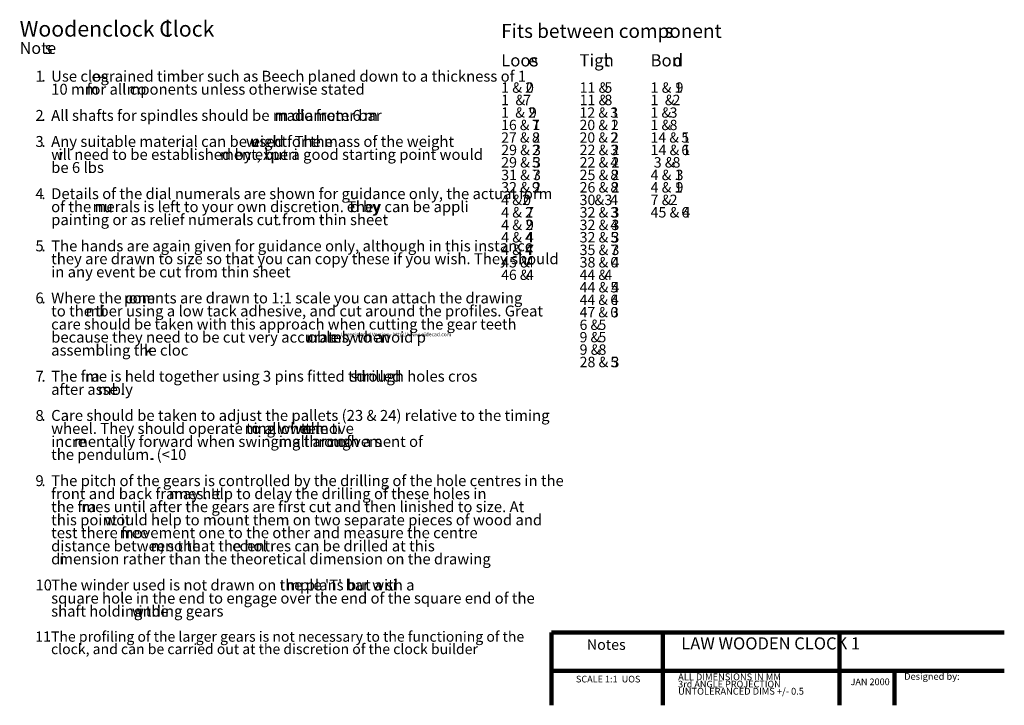
# Model space of a CAD drawing. Units: inches. Extents: x -251 to 291, y -204 to 174.
import ezdxf

# ---------------------------------------------------------------- set-up
doc = ezdxf.new("R2010")
doc.units = ezdxf.units.IN
doc.layers.add('P', color=250, linetype='CONTINUOUS', lineweight=100)
doc.layers.add('Text', color=250, linetype='CONTINUOUS', lineweight=100)
doc.styles.get("Standard").update_dxf_attribs({"font": 'txt', "width": 0.75})

msp = doc.modelspace()

# ---------------------------------------------------------------- linework, layer by layer
at = {"layer": 'P', "color": 0, "linetype": 'CONTINUOUS'}
for points in [[(42.08, -163.75), (42.08, -203.92)], [(42.08, -163.75), (291.33, -163.75)], [(103.33, -203.92), (103.33, -163.75)], [(200.58, -163.75), (200.58, -203.92)], [(291.33, -185), (42.08, -185)], [(230.92, -203.92), (230.92, -185)]]:
    msp.add_lwpolyline(points, dxfattribs=at)

# ---------------------------------------------------------------- texts
at = {"layer": 'Text', "color": 0, "linetype": 'CONTINUOUS', "attachment_point": 4}
for s, insert, char_height, width in [('{\\fHelvetica|b1|i0|c1|p15;Woodenclock Clock }', (-250.75, 168.5), 8.5833, 159.6667), ('{\\fHelvetica|b1|i0|c1|p15;l}', (-170.83, 168.5), 8.5833, 8.9167), ('{\\fHelvetica|b1|i0|c1|p15; }', (-168.58, 168.5), 8.5833, 8.8333), ('{\\fHelvetica|b1|i0|c1|p15;Fits between component}', (14.33, 167.33), 7.6667, 174.8333), ('{\\fHelvetica|b1|i0|c1|p15;s}', (104.25, 167.33), 7.6667, 7.9167), ('{\\fHelvetica|b1|i0|c1|p15; }', (108.42, 167.33), 7.6667, 7.9167), ('{\\fHelvetica|b1|i0|c1|p15;Note}', (-250.75, 157.92), 6.5, 27), ('{\\fHelvetica|b1|i0|c1|p15;s}', (-236.92, 157.92), 6.5, 6.75), ('{\\fHelvetica|b1|i0|c1|p15; }', (-233.42, 157.92), 6.5, 6.75), ('{\\fHelvetica|b0|i0|c1|p15; }', (14.33, 158), 5.6667, 6), ('{\\fHelvetica|b0|i0|c1|p15;Loos}', (14.33, 151.17), 6.75, 28), ('{\\fHelvetica|b0|i0|c1|p15;e}', (29.25, 151.17), 6.75, 7), ('{\\fHelvetica|b0|i0|c1|p15;Tigh}', (57.5, 151.17), 6.75, 28), ('{\\fHelvetica|b0|i0|c1|p15;t}', (70.83, 151.17), 6.75, 7), ('{\\fHelvetica|b0|i0|c1|p15;Bon}', (96.58, 151.17), 6.75, 21), ('{\\fHelvetica|b0|i0|c1|p15;d}', (108.75, 151.17), 6.75, 7), ('{\\fHelvetica|b0|i0|c1|p15; }', (-250.75, 150.25), 6.5, 6.75), ('{\\fHelvetica|b0|i0|c1|p15; }', (32.75, 151.17), 6.75, 7), ('{\\fHelvetica|b0|i0|c1|p15; }', (72.5, 151.17), 6.75, 7), ('{\\fHelvetica|b0|i0|c1|p15; }', (112.33, 151.17), 6.75, 7), ('{\\fHelvetica|b0|i0|c1|p15;1}', (-242.08, 142.42), 6, 6.25), ('{\\fHelvetica|b0|i0|c1|p15; }', (-237.25, 142.42), 6, 6.25), ('{\\fHelvetica|b0|i0|c1|p15;Use clos}', (-233.42, 142.42), 6, 49.9167), ('{\\fHelvetica|b0|i0|c1|p15;e}', (-211.17, 142.42), 6, 6.25), ('{\\fHelvetica|b0|i0|c1|p15;-}', (-208.08, 142.42), 6, 6.1667), ('{\\fHelvetica|b0|i0|c1|p15;grained timber such as Beech planed down to a thickness of 1 }', (-206.25, 142.42), 6, 381), ('{\\fHelvetica|b0|i0|c1|p15; }', (14.33, 143.08), 5.75, 6), ('{\\fHelvetica|b0|i0|c1|p15;.}', (-238.75, 142.42), 6, 6.25), ('{\\fHelvetica|b0|i0|c1|p15;10 mm }', (-233.42, 135.25), 6, 37.4167), ('{\\fHelvetica|b0|i0|c1|p15;for all co}', (-213.92, 135.25), 6, 62.4167), ('{\\fHelvetica|b0|i0|c1|p15;mponents unless otherwise stated}', (-191.92, 135.25), 6, 199.9167), ('{\\fHelvetica|b0|i0|c1|p15;1 & 2}', (14.33, 136.17), 5.75, 29.9167), ('{\\fHelvetica|b0|i0|c1|p15;0}', (28, 136.17), 5.75, 6), ('{\\fHelvetica|b0|i0|c1|p15; }', (31.08, 136.17), 5.75, 6), ('{\\fHelvetica|b0|i0|c1|p15;11 & }', (57.5, 136.17), 5.75, 29.9167), ('{\\fHelvetica|b0|i0|c1|p15;5}', (71.17, 136.17), 5.75, 6), ('{\\fHelvetica|b0|i0|c1|p15; }', (74.25, 136.17), 5.75, 6), ('{\\fHelvetica|b0|i0|c1|p15;1 & 1}', (96.58, 136.17), 5.75, 29.9167), ('{\\fHelvetica|b0|i0|c1|p15;9}', (110.33, 136.17), 5.75, 6), ('{\\fHelvetica|b0|i0|c1|p15; }', (113.33, 136.17), 5.75, 6), ('{\\fHelvetica|b0|i0|c1|p15; }', (-103.33, 135.25), 6, 6.25), ('{\\fHelvetica|b0|i0|c1|p15;.}', (-103.75, 135.25), 6, 6.25), ('{\\fHelvetica|b0|i0|c1|p15;1  & }', (14.33, 129.33), 5.75, 29.9167), ('{\\fHelvetica|b0|i0|c1|p15;7}', (26.42, 129.33), 5.75, 6), ('{\\fHelvetica|b0|i0|c1|p15;11 & }', (57.5, 129.33), 5.75, 29.9167), ('{\\fHelvetica|b0|i0|c1|p15;8}', (71.17, 129.33), 5.75, 6), ('{\\fHelvetica|b0|i0|c1|p15;1  & }', (96.58, 129.33), 5.75, 29.9167), ('{\\fHelvetica|b0|i0|c1|p15;2}', (108.67, 129.33), 5.75, 6), ('{\\fHelvetica|b0|i0|c1|p15; }', (-250.75, 128.08), 6, 6.25), ('{\\fHelvetica|b0|i0|c1|p15;1  & 2}', (14.33, 122.42), 5.6667, 35.9167), ('{\\fHelvetica|b0|i0|c1|p15; }', (29.5, 129.33), 5.75, 5.9167), ('{\\fHelvetica|b0|i0|c1|p15;9}', (29.67, 122.42), 5.6667, 5.9167), ('{\\fHelvetica|b0|i0|c1|p15;12 & 1}', (57.5, 122.42), 5.6667, 35.8333), ('{\\fHelvetica|b0|i0|c1|p15; }', (74.25, 129.33), 5.75, 6), ('{\\fHelvetica|b0|i0|c1|p15;3}', (74.42, 122.42), 5.6667, 6), ('{\\fHelvetica|b0|i0|c1|p15;1 & }', (96.58, 122.42), 5.6667, 23.9167), ('{\\fHelvetica|b0|i0|c1|p15;3}', (107.08, 122.42), 5.6667, 5.9167), ('{\\fHelvetica|b0|i0|c1|p15; }', (111.75, 129.33), 5.75, 6), ('{\\fHelvetica|b0|i0|c1|p15;2}', (-242.08, 120.83), 6, 6.25), ('{\\fHelvetica|b0|i0|c1|p15; }', (-237.25, 120.83), 6, 6.25), ('{\\fHelvetica|b0|i0|c1|p15;All shafts for spindles should be made from 6 m}', (-233.42, 120.83), 6, 293.5), ('{\\fHelvetica|b0|i0|c1|p15;m diameter bar}', (-110.42, 120.83), 6, 87.4167), ('{\\fHelvetica|b0|i0|c1|p15; }', (-71, 120.83), 6, 6.25), ('{\\fHelvetica|b0|i0|c1|p15; }', (32.75, 122.42), 5.6667, 5.9167), ('{\\fHelvetica|b0|i0|c1|p15; }', (77.5, 122.42), 5.6667, 5.9167), ('{\\fHelvetica|b0|i0|c1|p15; }', (110.17, 122.42), 5.6667, 6), ('{\\fHelvetica|b0|i0|c1|p15;.}', (-238.75, 120.83), 6, 6.25), ('{\\fHelvetica|b0|i0|c1|p15;.}', (-71.17, 120.83), 6, 6.25), ('{\\fHelvetica|b0|i0|c1|p15;16 & 1}', (14.33, 115.58), 5.6667, 35.9167), ('{\\fHelvetica|b0|i0|c1|p15;7}', (31.25, 115.58), 5.6667, 6), ('{\\fHelvetica|b0|i0|c1|p15; }', (34.33, 115.58), 5.6667, 6), ('{\\fHelvetica|b0|i0|c1|p15;20 & 2}', (57.5, 115.58), 5.6667, 35.8333), ('{\\fHelvetica|b0|i0|c1|p15;1}', (74.42, 115.58), 5.6667, 6), ('{\\fHelvetica|b0|i0|c1|p15; }', (77.5, 115.58), 5.6667, 5.9167), ('{\\fHelvetica|b0|i0|c1|p15;1 & }', (96.58, 115.58), 5.6667, 23.9167), ('{\\fHelvetica|b0|i0|c1|p15;8}', (107.08, 115.58), 5.6667, 5.9167), ('{\\fHelvetica|b0|i0|c1|p15; }', (110.17, 115.58), 5.6667, 6), ('{\\fHelvetica|b0|i0|c1|p15; }', (-250.75, 113.75), 6, 6.25), ('{\\fHelvetica|b0|i0|c1|p15;3}', (-242.08, 106.5), 6, 6.25), ('{\\fHelvetica|b0|i0|c1|p15;Any suitable material can be used for the }', (-233.42, 106.5), 6, 262.3333), ('{\\fHelvetica|b0|i0|c1|p15;eight. The mass of the weight }', (-123, 106.5), 6, 187.4167), ('{\\fHelvetica|b0|i0|c1|p15;27 & 2}', (14.33, 108.67), 5.6667, 35.9167), ('{\\fHelvetica|b0|i0|c1|p15;8}', (31.25, 108.67), 5.6667, 6), ('{\\fHelvetica|b0|i0|c1|p15; }', (34.33, 108.67), 5.6667, 6), ('{\\fHelvetica|b0|i0|c1|p15;20 & 2}', (57.5, 108.67), 5.6667, 35.8333), ('{\\fHelvetica|b0|i0|c1|p15;2}', (74.42, 108.67), 5.6667, 6), ('{\\fHelvetica|b0|i0|c1|p15; }', (77.5, 108.67), 5.6667, 5.9167), ('{\\fHelvetica|b0|i0|c1|p15;14 & 1}', (96.58, 108.67), 5.6667, 35.9167), ('{\\fHelvetica|b0|i0|c1|p15;5}', (113.5, 108.67), 5.6667, 6), ('{\\fHelvetica|b0|i0|c1|p15; }', (116.58, 108.67), 5.6667, 6), ('{\\fHelvetica|b0|i0|c1|p15;.}', (-238.75, 106.5), 6, 6.25), ('{\\fHelvetica|b0|i0|c1|p15; }', (-237.25, 106.5), 6, 6.25), ('{\\fHelvetica|b0|i0|c1|p15;w}', (-126.17, 106.5), 6, 6.25), ('{\\fHelvetica|b0|i0|c1|p15;29 & 3}', (14.33, 101.83), 5.75, 35.9167), ('{\\fHelvetica|b0|i0|c1|p15;2}', (31.25, 101.83), 5.75, 6), ('{\\fHelvetica|b0|i0|c1|p15;22 & 2}', (57.5, 101.83), 5.75, 35.8333), ('{\\fHelvetica|b0|i0|c1|p15;3}', (74.42, 101.83), 5.75, 5.9167), ('{\\fHelvetica|b0|i0|c1|p15;14 & 1}', (96.58, 101.83), 5.75, 35.9167), ('{\\fHelvetica|b0|i0|c1|p15;6}', (113.5, 101.83), 5.75, 6), ('{\\fHelvetica|b0|i0|c1|p15;w}', (-233.42, 99.33), 6, 6.25), ('{\\fHelvetica|b0|i0|c1|p15;ill need to be established by experi}', (-229.42, 99.33), 6, 224.8333), ('{\\fHelvetica|b0|i0|c1|p15;ment, but a good starting point would }', (-140.42, 99.33), 6, 237.3333), ('{\\fHelvetica|b0|i0|c1|p15;29 & 3}', (14.33, 95), 5.75, 35.9167), ('{\\fHelvetica|b0|i0|c1|p15;5}', (31.25, 95), 5.75, 6), ('{\\fHelvetica|b0|i0|c1|p15; }', (34.33, 101.83), 5.75, 6), ('{\\fHelvetica|b0|i0|c1|p15;22 & 2}', (57.5, 95), 5.75, 35.8333), ('{\\fHelvetica|b0|i0|c1|p15;4}', (74.42, 95), 5.75, 5.9167), ('{\\fHelvetica|b0|i0|c1|p15; }', (77.5, 101.83), 5.75, 5.9167), ('{\\fHelvetica|b0|i0|c1|p15; 3 & }', (96.58, 95), 5.75, 29.9167), ('{\\fHelvetica|b0|i0|c1|p15;8}', (108.67, 95), 5.75, 6), ('{\\fHelvetica|b0|i0|c1|p15; }', (116.58, 101.83), 5.75, 6), ('{\\fHelvetica|b0|i0|c1|p15;be 6 lbs}', (-233.42, 92.17), 6, 49.9167), ('{\\fHelvetica|b0|i0|c1|p15; }', (-211.58, 92.17), 6, 6.25), ('{\\fHelvetica|b0|i0|c1|p15; }', (34.33, 95), 5.75, 6), ('{\\fHelvetica|b0|i0|c1|p15; }', (77.5, 95), 5.75, 5.9167), ('{\\fHelvetica|b0|i0|c1|p15; }', (111.75, 95), 5.75, 6), ('{\\fHelvetica|b0|i0|c1|p15;.}', (-212.92, 92.17), 6, 6.25), ('{\\fHelvetica|b0|i0|c1|p15;31 & 3}', (14.33, 88.08), 5.75, 35.8333), ('{\\fHelvetica|b0|i0|c1|p15;7}', (31.25, 88.08), 5.75, 6), ('{\\fHelvetica|b0|i0|c1|p15; }', (34.33, 88.08), 5.75, 6), ('{\\fHelvetica|b0|i0|c1|p15;25 & 2}', (57.5, 88.08), 5.75, 35.8333), ('{\\fHelvetica|b0|i0|c1|p15;8}', (74.42, 88.08), 5.75, 5.9167), ('{\\fHelvetica|b0|i0|c1|p15; }', (77.5, 88.08), 5.75, 5.9167), ('{\\fHelvetica|b0|i0|c1|p15;4 & 1}', (96.58, 88.08), 5.75, 29.9167), ('{\\fHelvetica|b0|i0|c1|p15;3}', (110.33, 88.08), 5.75, 6), ('{\\fHelvetica|b0|i0|c1|p15; }', (113.33, 88.08), 5.75, 6), ('{\\fHelvetica|b0|i0|c1|p15; }', (-250.75, 85), 6, 6.25), ('{\\fHelvetica|b0|i0|c1|p15;Details of the dial numerals are shown for guidance only, the actual form }', (-233.42, 77.75), 6, 462.1667), ('{\\fHelvetica|b0|i0|c1|p15;32 & 2}', (14.33, 81.25), 5.75, 35.8333), ('{\\fHelvetica|b0|i0|c1|p15;9}', (31.25, 81.25), 5.75, 6), ('{\\fHelvetica|b0|i0|c1|p15;26 & 2}', (57.5, 81.25), 5.75, 35.8333), ('{\\fHelvetica|b0|i0|c1|p15;8}', (74.42, 81.25), 5.75, 5.9167), ('{\\fHelvetica|b0|i0|c1|p15;4 & 1}', (96.58, 81.25), 5.75, 29.9167), ('{\\fHelvetica|b0|i0|c1|p15;9}', (110.33, 81.25), 5.75, 6), ('{\\fHelvetica|b0|i0|c1|p15;4}', (-242.08, 77.75), 6, 6.25), ('{\\fHelvetica|b0|i0|c1|p15; }', (-237.25, 77.75), 6, 6.25), ('{\\fHelvetica|b0|i0|c1|p15;4 &2}', (14.33, 74.33), 5.75, 23.9167), ('{\\fHelvetica|b0|i0|c1|p15;0}', (26.42, 74.33), 5.75, 6), ('{\\fHelvetica|b0|i0|c1|p15; }', (34.33, 81.25), 5.75, 6), ('{\\fHelvetica|b0|i0|c1|p15;30 }', (57.5, 74.33), 5.75, 17.9167), ('{\\fHelvetica|b0|i0|c1|p15;&}', (65.67, 74.33), 5.75, 5.9167), ('{\\fHelvetica|b0|i0|c1|p15; 3}', (69.42, 74.33), 5.75, 12), ('{\\fHelvetica|b0|i0|c1|p15;4}', (74.33, 74.33), 5.75, 6), ('{\\fHelvetica|b0|i0|c1|p15; }', (77.5, 81.25), 5.75, 5.9167), ('{\\fHelvetica|b0|i0|c1|p15;7 & }', (96.58, 74.33), 5.75, 23.9167), ('{\\fHelvetica|b0|i0|c1|p15;2}', (107.08, 74.33), 5.75, 5.9167), ('{\\fHelvetica|b0|i0|c1|p15; }', (113.33, 81.25), 5.75, 6), ('{\\fHelvetica|b0|i0|c1|p15;.}', (-238.75, 77.75), 6, 6.25), ('{\\fHelvetica|b0|i0|c1|p15;of the nu}', (-233.42, 70.58), 6, 56.1667), ('{\\fHelvetica|b0|i0|c1|p15;merals is left to your own discretion. They can be appli}', (-210.58, 70.58), 6, 349.75), ('{\\fHelvetica|b0|i0|c1|p15;e}', (-70.67, 70.58), 6, 6.25), ('{\\fHelvetica|b0|i0|c1|p15;d by }', (-68.67, 70.58), 6, 31.25), ('{\\fHelvetica|b0|i0|c1|p15;4 & 2}', (14.33, 67.5), 5.75, 29.9167), ('{\\fHelvetica|b0|i0|c1|p15; }', (29.5, 74.33), 5.75, 5.9167), ('{\\fHelvetica|b0|i0|c1|p15;32 & 3}', (57.5, 67.5), 5.75, 35.8333), ('{\\fHelvetica|b0|i0|c1|p15;3}', (74.42, 67.5), 5.75, 5.9167), ('{\\fHelvetica|b0|i0|c1|p15; }', (77.5, 74.33), 5.75, 5.9167), ('{\\fHelvetica|b0|i0|c1|p15;45 & 4}', (96.58, 67.5), 5.75, 35.9167), ('{\\fHelvetica|b0|i0|c1|p15; }', (110.17, 74.33), 5.75, 6), ('{\\fHelvetica|b0|i0|c1|p15;6}', (113.5, 67.5), 5.75, 6), ('{\\fHelvetica|b0|i0|c1|p15;painting or as relief numerals cut from thin sheet}', (-233.42, 63.42), 6, 312.25), ('{\\fHelvetica|b0|i0|c1|p15;7}', (28, 67.5), 5.75, 6), ('{\\fHelvetica|b0|i0|c1|p15; }', (31.08, 67.5), 5.75, 6), ('{\\fHelvetica|b0|i0|c1|p15; }', (77.5, 67.5), 5.75, 5.9167), ('{\\fHelvetica|b0|i0|c1|p15; }', (116.58, 67.5), 5.75, 6), ('{\\fHelvetica|b0|i0|c1|p15; }', (-108.5, 63.42), 6, 6.25), ('{\\fHelvetica|b0|i0|c1|p15;.}', (-108.83, 63.42), 6, 6.25), ('{\\fHelvetica|b0|i0|c1|p15;4 & 2}', (14.33, 60.58), 5.75, 29.9167), ('{\\fHelvetica|b0|i0|c1|p15;9}', (28, 60.58), 5.75, 6), ('{\\fHelvetica|b0|i0|c1|p15; }', (31.08, 60.58), 5.75, 6), ('{\\fHelvetica|b0|i0|c1|p15;32 & 3}', (57.5, 60.58), 5.75, 35.8333), ('{\\fHelvetica|b0|i0|c1|p15;4}', (74.42, 60.58), 5.75, 5.9167), ('{\\fHelvetica|b0|i0|c1|p15; }', (77.5, 60.58), 5.75, 5.9167), ('{\\fHelvetica|b0|i0|c1|p15; }', (-250.75, 56.25), 6, 6.25), ('{\\fHelvetica|b0|i0|c1|p15;4 & 4}', (14.33, 53.75), 5.75, 29.9167), ('{\\fHelvetica|b0|i0|c1|p15;4}', (28, 53.75), 5.75, 6), ('{\\fHelvetica|b0|i0|c1|p15;32 & 3}', (57.5, 53.75), 5.75, 35.8333), ('{\\fHelvetica|b0|i0|c1|p15;5}', (74.42, 53.75), 5.75, 5.9167), ('{\\fHelvetica|b0|i0|c1|p15;5}', (-242.08, 49), 6, 6.25), ('{\\fHelvetica|b0|i0|c1|p15; }', (-237.25, 49), 6, 6.25), ('{\\fHelvetica|b0|i0|c1|p15;The hands are again given for guidance only, although in this instance }', (-233.42, 49), 6, 443.4167), ('{\\fHelvetica|b0|i0|c1|p15;4 & 4}', (14.33, 46.83), 5.75, 29.9167), ('{\\fHelvetica|b0|i0|c1|p15;7}', (28, 46.83), 5.75, 6), ('{\\fHelvetica|b0|i0|c1|p15; }', (31.08, 53.75), 5.75, 6), ('{\\fHelvetica|b0|i0|c1|p15;35 & 3}', (57.5, 46.83), 5.75, 35.8333), ('{\\fHelvetica|b0|i0|c1|p15;7}', (74.42, 46.83), 5.75, 5.9167), ('{\\fHelvetica|b0|i0|c1|p15; }', (77.5, 53.75), 5.75, 5.9167), ('{\\fHelvetica|b0|i0|c1|p15;.}', (-238.75, 49), 6, 6.25), ('{\\fHelvetica|b0|i0|c1|p15;they are drawn to size so that you can copy these if you wish. They should }', (-233.42, 41.92), 6, 468.4167), ('{\\fHelvetica|b0|i0|c1|p15; }', (31.08, 46.83), 5.75, 6), ('{\\fHelvetica|b0|i0|c1|p15; }', (77.5, 46.83), 5.75, 5.9167), ('{\\fHelvetica|b0|i0|c1|p15;in any event be cut from thin sheet}', (-233.42, 34.67), 6, 218.5833), ('{\\fHelvetica|b0|i0|c1|p15;45 & }', (14.33, 40), 5.75, 29.9167), ('{\\fHelvetica|b0|i0|c1|p15;4 }', (28, 40), 5.75, 11.9167), ('{\\fHelvetica|b0|i0|c1|p15; }', (32.75, 40), 5.75, 5.9167), ('{\\fHelvetica|b0|i0|c1|p15;38 & 4}', (57.5, 40), 5.75, 35.8333), ('{\\fHelvetica|b0|i0|c1|p15;0}', (74.42, 40), 5.75, 5.9167), ('{\\fHelvetica|b0|i0|c1|p15; }', (77.5, 40), 5.75, 5.9167), ('{\\fHelvetica|b0|i0|c1|p15;.}', (-144.17, 34.67), 6, 6.25), ('{\\fHelvetica|b0|i0|c1|p15; }', (-143.5, 34.67), 6, 6.25), ('{\\fHelvetica|b0|i0|c1|p15;46 & }', (14.33, 33.08), 5.6667, 29.9167), ('{\\fHelvetica|b0|i0|c1|p15;4 }', (28, 33.08), 5.6667, 11.9167), ('{\\fHelvetica|b0|i0|c1|p15; }', (32.75, 33.08), 5.6667, 5.9167), ('{\\fHelvetica|b0|i0|c1|p15;44 & }', (57.5, 33.08), 5.6667, 29.8333), ('{\\fHelvetica|b0|i0|c1|p15;4}', (71.17, 33.08), 5.6667, 6), ('{\\fHelvetica|b0|i0|c1|p15; }', (74.25, 33.08), 5.6667, 6), ('{\\fHelvetica|b0|i0|c1|p15; }', (-250.75, 27.5), 6, 6.25), ('{\\fHelvetica|b0|i0|c1|p15;44 & 4}', (57.5, 26.25), 5.75, 35.8333), ('{\\fHelvetica|b0|i0|c1|p15;5}', (74.42, 26.25), 5.75, 5.9167), ('{\\fHelvetica|b0|i0|c1|p15;6}', (-242.08, 20.33), 6, 6.25), ('{\\fHelvetica|b0|i0|c1|p15;Where the com}', (-233.42, 20.33), 6, 81.1667), ('{\\fHelvetica|b0|i0|c1|p15;p}', (-193.42, 20.33), 6, 6.25), ('{\\fHelvetica|b0|i0|c1|p15;onents are drawn to 1:1 scale you can attach the drawing }', (-190.75, 20.33), 6, 356), ('{\\fHelvetica|b0|i0|c1|p15; }', (14.33, 26.25), 5.75, 6), ('{\\fHelvetica|b0|i0|c1|p15;44 & 4}', (57.5, 19.33), 5.6667, 35.8333), ('{\\fHelvetica|b0|i0|c1|p15;6}', (74.42, 19.33), 5.6667, 5.9167), ('{\\fHelvetica|b0|i0|c1|p15; }', (77.5, 26.25), 5.75, 5.9167), ('{\\fHelvetica|b0|i0|c1|p15;.}', (-238.75, 20.33), 6, 6.25), ('{\\fHelvetica|b0|i0|c1|p15; }', (-237.25, 20.33), 6, 6.25), ('{\\fHelvetica|b0|i0|c1|p15;to the ti}', (-233.42, 13.17), 6, 56.1667), ('{\\fHelvetica|b0|i0|c1|p15;mber using a low tack adhesive, and cut around the profiles. Great }', (-214.42, 13.17), 6, 418.5), ('{\\fHelvetica|b0|i0|c1|p15; }', (14.33, 19.33), 5.6667, 6), ('{\\fHelvetica|b0|i0|c1|p15; }', (77.5, 19.33), 5.6667, 5.9167), ('{\\fHelvetica|b0|i0|c1|p15; }', (14.33, 12.5), 5.6667, 6), ('{\\fHelvetica|b0|i0|c1|p15;47 & 3}', (57.5, 12.5), 5.6667, 35.8333), ('{\\fHelvetica|b0|i0|c1|p15;0}', (74.42, 12.5), 5.6667, 5.9167), ('{\\fHelvetica|b0|i0|c1|p15; }', (77.5, 12.5), 5.6667, 5.9167), ('{\\fHelvetica|b0|i0|c1|p15;care should be taken with this approach when cutting the gear teeth }', (-233.42, 5.92), 5.9167, 424.6667), ('{\\fHelvetica|b0|i0|c1|p15; }', (14.33, 5.58), 5.6667, 6), ('{\\fHelvetica|b0|i0|c1|p15;6 & }', (57.5, 5.58), 5.6667, 23.9167), ('{\\fHelvetica|b0|i0|c1|p15;5}', (67.92, 5.58), 5.6667, 6), ('{\\fHelvetica|b0|i0|c1|p15; }', (71.08, 5.58), 5.6667, 5.9167), ('{\\fHelvetica|b0|i0|c1|p15;because they need to be cut very accurately to avoid p}', (-233.42, -1.25), 6, 337.25), ('{\\fHelvetica|b0|i0|c1|p15;r}', (-93, -1.25), 6, 6.25), ('{\\fHelvetica|b0|i0|c1|p15;oble}', (-92, -1.25), 6, 24.9167), ('{\\fHelvetica|b0|i0|c1|p15;ms when }', (-81.08, -1.25), 6, 50), ('{\\fHelvetica|b0|i0|c1|p15;9 & }', (57.5, -1.25), 5.6667, 23.9167), ('{\\fHelvetica|b0|i0|c1|p15;5}', (67.92, -1.25), 5.6667, 6), ('{\\fHelvetica|b0|i0|c1|p15;assembling the cloc}', (-233.42, -8.42), 6, 118.6667), ('{\\fHelvetica|b0|i0|c1|p15;k}', (-182.25, -8.42), 6, 6.25), ('{\\fHelvetica|b0|i0|c1|p15; }', (14.33, -1.25), 5.6667, 6), ('{\\fHelvetica|b0|i0|c1|p15;9 & }', (57.5, -8.08), 5.75, 23.9167), ('{\\fHelvetica|b0|i0|c1|p15;8}', (67.92, -8.08), 5.75, 6), ('{\\fHelvetica|b0|i0|c1|p15; }', (71.08, -1.25), 5.6667, 5.9167), ('{\\fHelvetica|b0|i0|c1|p15; }', (-179.92, -8.42), 6, 6.25), ('{\\fHelvetica|b0|i0|c1|p15; }', (14.33, -8.08), 5.75, 6), ('{\\fHelvetica|b0|i0|c1|p15; }', (71.08, -8.08), 5.75, 5.9167), ('{\\fHelvetica|b0|i0|c1|p15; }', (-250.75, -15.58), 6, 6.25), ('{\\fHelvetica|b0|i0|c1|p15; }', (14.33, -14.92), 5.75, 6), ('{\\fHelvetica|b0|i0|c1|p15;28 & 3}', (57.5, -14.92), 5.75, 35.8333), ('{\\fHelvetica|b0|i0|c1|p15;5}', (74.42, -14.92), 5.75, 5.9167), ('{\\fHelvetica|b0|i0|c1|p15; }', (77.5, -14.92), 5.75, 5.9167), ('{\\fHelvetica|b0|i0|c1|p15;7}', (-242.08, -22.75), 6, 6.25), ('{\\fHelvetica|b0|i0|c1|p15;The fra}', (-233.42, -22.75), 6, 43.6667), ('{\\fHelvetica|b0|i0|c1|p15;me is held together using 3 pins fitted through holes cros}', (-214.75, -22.75), 6, 362.25), ('{\\fHelvetica|b0|i0|c1|p15;s}', (-68.67, -22.75), 6, 6.25), ('{\\fHelvetica|b0|i0|c1|p15;drilled }', (-65.42, -22.75), 6, 49.9167), ('{\\fHelvetica|b0|i0|c1|p15;.}', (-238.75, -22.75), 6, 6.25), ('{\\fHelvetica|b0|i0|c1|p15; }', (-237.25, -22.75), 6, 6.1667), ('{\\fHelvetica|b0|i0|c1|p15;after asse}', (-233.42, -30), 6, 62.4167), ('{\\fHelvetica|b0|i0|c1|p15;mbly}', (-207.67, -30), 6, 25), ('{\\fHelvetica|b0|i0|c1|p15;-}', (-67.33, -22.75), 6, 6.25), ('{\\fHelvetica|b0|i0|c1|p15;.}', (-195.33, -30), 6, 6.25), ('{\\fHelvetica|b0|i0|c1|p15; }', (-194.25, -30), 6, 6.25), ('{\\fHelvetica|b0|i0|c1|p15; }', (-250.75, -37.08), 6, 6.25), ('{\\fHelvetica|b0|i0|c1|p15;8}', (-242.08, -44.33), 6, 6.25), ('{\\fHelvetica|b0|i0|c1|p15;Care should be taken to adjust the pallets (23 & 24) relative to the timing }', (-233.42, -44.33), 6, 474.6667), ('{\\fHelvetica|b0|i0|c1|p15;.}', (-238.75, -44.33), 6, 6.25), ('{\\fHelvetica|b0|i0|c1|p15; }', (-237.25, -44.33), 6, 6.1667), ('{\\fHelvetica|b0|i0|c1|p15;wheel. They should operate to allow the ti}', (-233.42, -51.5), 6, 262.3333), ('{\\fHelvetica|b0|i0|c1|p15;ing wheel }', (-122, -51.5), 6, 62.4167), ('{\\fHelvetica|b0|i0|c1|p15;m}', (-126.92, -51.5), 6, 6.25), ('{\\fHelvetica|b0|i0|c1|p15;t}', (-96.08, -51.5), 6, 6.25), ('{\\fHelvetica|b0|i0|c1|p15;o move }', (-94.92, -51.5), 6, 43.75), ('{\\fHelvetica|b0|i0|c1|p15;incre}', (-233.42, -58.67), 6, 31.1667), ('{\\fHelvetica|b0|i0|c1|p15;mentally forward when swinging through a s}', (-220.83, -58.67), 6, 262.3333), ('{\\fHelvetica|b0|i0|c1|p15;mall arc of }', (-108.33, -58.67), 6, 74.9167), ('{\\fHelvetica|b0|i0|c1|p15;movement of }', (-79.75, -58.67), 6, 74.9167), ('{\\fHelvetica|b0|i0|c1|p15;the pendulum. (<10}', (-233.42, -65.83), 6, 124.9167), ('{\\fHelvetica|b0|i0|c1|p15;.}', (-178.67, -65.83), 6, 6.25), ('{\\fHelvetica|b0|i0|c1|p15; }', (-177.67, -65.83), 6, 6.25), ('{\\fHelvetica|b0|i0|c1|p15; }', (-250.75, -73.08), 6, 6.25), ('{\\fHelvetica|b0|i0|c1|p15;9}', (-242.08, -80.25), 6, 6.25), ('{\\fHelvetica|b0|i0|c1|p15; }', (-237.25, -80.25), 6, 6.1667), ('{\\fHelvetica|b0|i0|c1|p15;The pitch of the gears is controlled by the drilling of the hole centres in the }', (-233.42, -80.25), 6, 499.6667), ('{\\fHelvetica|b0|i0|c1|p15;.}', (-238.75, -80.25), 6, 6.25), ('{\\fHelvetica|b0|i0|c1|p15;front and back frames. It }', (-233.42, -87.42), 6, 162.3333), ('{\\fHelvetica|b0|i0|c1|p15;may help to delay the drilling of these holes in }', (-168.5, -87.42), 6, 306), ('{\\fHelvetica|b0|i0|c1|p15;the fra}', (-233.42, -94.58), 6, 43.6667), ('{\\fHelvetica|b0|i0|c1|p15;mes until after the gears are first cut and then linished to size. At }', (-216.75, -94.58), 6, 437.1667), ('{\\fHelvetica|b0|i0|c1|p15;this point it }', (-233.42, -101.83), 6, 87.4167), ('{\\fHelvetica|b0|i0|c1|p15;would help to mount them on two separate pieces of wood and }', (-204.17, -101.83), 6, 374.75), ('{\\fHelvetica|b0|i0|c1|p15;test there free }', (-233.42, -108.92), 6, 99.9167), ('{\\fHelvetica|b0|i0|c1|p15;movement one to the other and measure the centre }', (-195.67, -108.92), 6, 306), ('{\\fHelvetica|b0|i0|c1|p15;distance between the}', (-233.42, -116.17), 6, 124.9167), ('{\\fHelvetica|b0|i0|c1|p15;, so that the hol}', (-173.75, -116.17), 6, 106.25), ('{\\fHelvetica|b0|i0|c1|p15;centres can be drilled at this }', (-129.67, -116.17), 6, 193.6667), ('{\\fHelvetica|b0|i0|c1|p15;m}', (-178.58, -116.17), 6, 6.25), ('{\\fHelvetica|b0|i0|c1|p15;e }', (-133.75, -116.17), 6, 12.5), ('{\\fHelvetica|b0|i0|c1|p15;di}', (-233.42, -123.33), 6, 12.5), ('{\\fHelvetica|b0|i0|c1|p15;mension rather than the theoretical dimension on the drawing}', (-229, -123.33), 6, 374.8333), ('{\\fHelvetica|b0|i0|c1|p15; }', (-70.67, -123.33), 6, 6.25), ('{\\fHelvetica|b0|i0|c1|p15;.}', (-71.08, -123.33), 6, 6.25), ('{\\fHelvetica|b0|i0|c1|p15; }', (-250.75, -130.5), 6, 6.25), ('{\\fHelvetica|b0|i0|c1|p15;10}', (-242.08, -137.67), 6, 12.5), ('{\\fHelvetica|b0|i0|c1|p15;The winder used is not drawn on the plans but a si}', (-233.42, -137.67), 6, 312.25), ("{\\fHelvetica|b0|i0|c1|p15;mple 'T' bar with a }", (-104, -137.67), 6, 124.9167), ('{\\fHelvetica|b0|i0|c1|p15;.}', (-235.67, -137.67), 6, 6.25), ('{\\fHelvetica|b0|i0|c1|p15; }', (-234.08, -137.67), 6, 6.25), ('{\\fHelvetica|b0|i0|c1|p15;square hole in the end to engage over the end of the square end of the }', (-233.42, -144.92), 6, 443.4167), ('{\\fHelvetica|b0|i0|c1|p15;shaft holding the }', (-233.42, -152.08), 6, 112.4167), ('{\\fHelvetica|b0|i0|c1|p15;w}', (-188.92, -152.08), 6, 6.25), ('{\\fHelvetica|b0|i0|c1|p15;inding gears}', (-185.33, -152.08), 6, 74.9167), ('{\\fHelvetica|b0|i0|c1|p15;.}', (-153.58, -152.08), 6, 6.25), ('{\\fHelvetica|b0|i0|c1|p15; }', (-152.33, -152.08), 6, 6.25), ('{\\fHelvetica|b0|i0|c1|p15; }', (-250.75, -159.25), 6, 6.25), ('{\\fHelvetica|b0|i0|c1|p15;11}', (-242.17, -166.08), 5.6667, 11.9167), ('{\\fHelvetica|b0|i0|c1|p15;.}', (-235.58, -166.08), 5.6667, 5.9167), ('{\\fHelvetica|b0|i0|c1|p15; }', (-234.08, -166.08), 5.6667, 5.9167), ('{\\fHelvetica|b0|i0|c1|p15;The profiling of the larger gears is not necessary to the functioning of the }', (-233.5, -166.08), 5.66667, 456.6667), ('{\\fCentury Gothic|b1|i0|c1|p15;Notes}', (61.5, -170.5), 5.75, 30), ('{\\fCentury Gothic|b1|i0|c1|p15;LAW WOODEN CLOCK 1}', (113.5, -169.83), 6.6667, 125.25), ('{\\fHelvetica|b0|i0|c1|p15;clock, and can be carried out at the discretion of the clock builder}', (-233.5, -172.92), 5.6667, 403.25), ('{\\fHelvetica|b0|i0|c1|p15; }', (-65.92, -172.92), 5.6667, 5.9167), ('{\\fHelvetica|b0|i0|c1|p15;.}', (-66.08, -172.92), 5.6667, 5.9167), ('{\\fHelvetica|b0|i0|c1|p15; }', (-242.17, -179.67), 5.75, 5.9167), ('{\\fCentury Gothic|b1|i0|c1|p15;SCALE 1:1  UOS}', (55.5, -189.5), 3.6667, 55.5), ('{\\fCentury Gothic|b0|i0|c1|p15;ALL DIMENSIONS IN MM}', (111.75, -188.25), 3.75, 79.1667), ('{\\fCentury Gothic|b1|i0|c1|p15;JAN 2000}', (206.67, -191), 3.6667, 31.6667), ('{\\fCentury Gothic|b1|i0|c1|p15;Designed by:}', (236.17, -188), 3.75, 47.5), ('{\\fCentury Gothic|b0|i0|c1|p15;3rd ANGLE PROJECTION}', (111.75, -192.25), 3.6667, 79.1667), ('{\\fCentury Gothic|b0|i0|c1|p15;UNTOLERANCED DIMS +/- 0.5}', (111.75, -196.17), 3.75, 99)]:
    msp.add_mtext(s, dxfattribs=dict(at, insert=insert, char_height=char_height, width=width))
at = {"layer": 'Text', "color": 240, "insert": (-74, 0), "char_height": 2, "width": 148, "attachment_point": 4}
msp.add_mtext('Unregistered Version - http://www.aidecad.com', dxfattribs=at)

doc.saveas('drawing.dxf')
